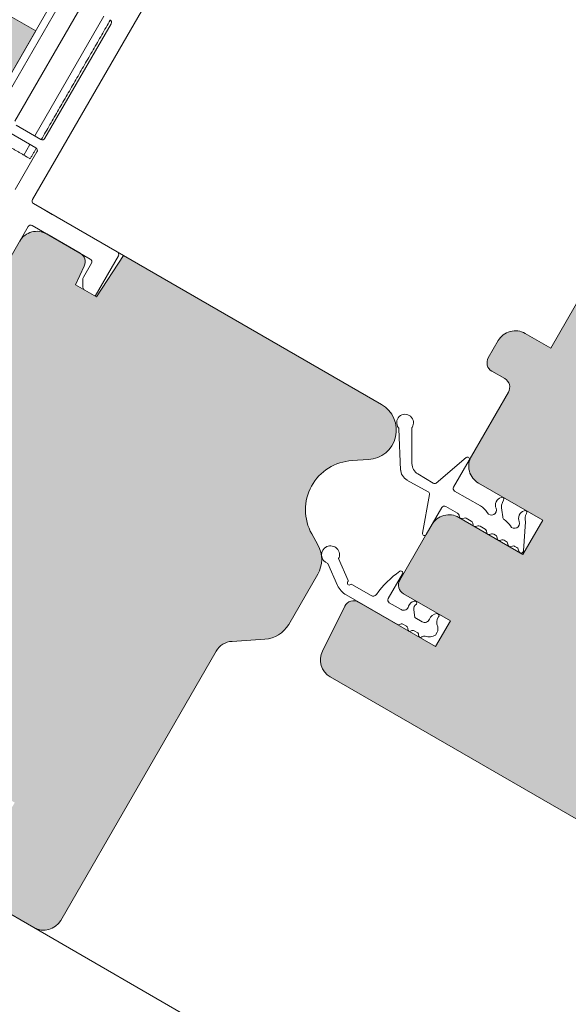
# Model space of a CAD drawing. Units: millimetres. Extents: x 482 to 2144, y 519 to 1364.
# Drawn here: x 1450 to 1505, y 1134 to 1234 of the extents above; entities that cross this region are included whole.
import ezdxf

# ---------------------------------------------------------------- set-up
doc = ezdxf.new("R2010")
doc.units = ezdxf.units.MM
for name, color, linetype, lineweight in [('Klebeband', 7, 'Continuous', 9), ('Roto Blendrahmen', 42, 'Continuous', 9), ('Roto Dichtungen', 6, 'Continuous', 9), ('Roto H Flügelrahmen', 42, 'Continuous', 9), ('Roto H Rahmenträger', 5, 'Continuous', 9)]:
    doc.layers.add(name, color=color, linetype=linetype, lineweight=lineweight)

# ---------------------------------------------------------------- blocks, each defined once
blk = doc.blocks.new('Klebeband A1')
at = {"layer": 'Klebeband'}
blk.add_hatch(color=256, dxfattribs=at).paths.add_polyline_path([(15.64918954095128, -2.99999968344241), (15.64918954095083, 3.165600901e-07), (6.02527895262483, 3.165600901e-07), (0.7999719040808494, 2.999999999999999), (-34.68381851150434, 3.000000000000341), (-43.31042480431722, 5.000002681632053), (-46.42704059338325, 5.000002681631713), (-47.79104614254538, 6.363974702877031), (-47.79104614254538, 19.00000174283298), (-47.79104614251401, 23.00238881156587), (-53.04106187827709, 30.09747315699302), (-53.0410618782771, 37.76211598906297), (-56.04106187827528, 37.76211598906014), (-56.0410618782753, 29.05355041009137), (-50.79104614254355, 22.0131478492143), (-50.79104614254311, 19.00000174283332), (-50.79104614254402, 6.335706194532446, 0.1964413759989129), (-49.93232432818254, 4.262611710502755), (-48.52827252406521, 2.858594418659982, 0.1961120318763523), (-46.45889470009779, 2.000002681634109), (-43.31042480431042, 2.00000268163319), (-34.68381851149162, -6.821e-13), (1.27452731782e-05, 0), (5.225319793820744, -2.99999968344241)])
for p, q in [((-53.0410618782771, 37.76211598906298), (-56.04106187827529, 37.76211598906014)), ((-56.04106187827529, 29.05355041009136), (-56.04106187827529, 37.76211598906014)), ((-53.0410618782771, 30.09747315699303), (-53.0410618782771, 37.76211598906298)), ((-47.79104614251401, 23.00238881156588), (-53.0410618782771, 30.09747315699303)), ((-50.79104614254356, 22.0131478492143), (-56.04106187827529, 29.05355041009136)), ((-47.79104614251446, 19.00000174283286), (-47.79104614251401, 23.00238881156588)), ((-50.79104614254311, 19.00000174283332), (-50.79104614254356, 22.0131478492143)), ((-50.79104614254311, 19.00000174283332), (-50.79104614254402, 6.363962336832969)), ((-47.79104614254538, 19.00000174283298), (-47.79104614254538, 6.363962336832969)), ((-47.79106019770734, 6.363988757693505), (-46.42706750670777, 5.000029594294687)), ((-46.42709207524285, 5.000002681631713), (-43.3104248046443, 5.000002681632054)), ((-43.31042480461928, 5.000002681702085), (-34.68381851150434, 3.000000000000341)), ((-49.91235446924429, 4.242642342433327), (-48.54836177824336, 2.87868317903451)), ((0.7999719040808487, 3), (-34.68381851150434, 3.000000000000341)), ((0.7999719040808487, 3), (6.02527895262483, 3.165600901e-07)), ((-46.42709207524376, 2.0000026816341), (-43.31042480464384, 2.000002681633191)), ((-43.31042480461838, 2.000002681704586), (-34.68381851149161, -6.821e-13)), ((-34.68381851149161, -6.821e-13), (0, 0)), ((1.21939001474e-05, 3.165591806e-07), (5.225319793820744, -2.99999968344241)), ((6.02527895262483, 3.165600901e-07), (15.64918954095083, 3.165600901e-07)), ((15.64918954095128, -2.99999968344241), (15.64918954095083, 3.165600901e-07)), ((5.225319793820744, -2.99999968344241), (15.64918954095128, -2.99999968344241))]:
    blk.add_line(p, q, dxfattribs=at)
for centre, start, end in [((-47.82518371323658, 6.34983426229769), 179.7270699711009, 225.2734907699445), ((-46.44116174912778, 4.965845748002607), 224.726286620865, 270.2727074196966)]:
    blk.add_arc(centre, 2.965896079075628, start, end, dxfattribs=at)

msp = doc.modelspace()

# ---------------------------------------------------------------- hatches: boundary and pattern name
at = {"layer": 'Roto Blendrahmen'}
h = msp.add_hatch(color=253, dxfattribs=at)
edge = h.paths.add_edge_path()
edge.add_line((1455.652547719131, 1210.183789717829), (1452.256728877488, 1212.144366640171))
edge.add_arc((1451.256704913988, 1210.41231277093), 2.000014633326858, 59.99944932960405, 149.9995901831962)
edge.add_line((1449.524648586309, 1211.412332476421), (1419.274648750209, 1159.017795831344))
edge.add_arc((1421.006717520638, 1158.01779767733), 2.000014633287308, 150.0003030947061, 240.0005506707964)
edge.add_line((1420.006726850865, 1156.285724585988), (1427.367925439056, 1152.035734599538))
edge.add_line((1427.367925439056, 1152.035734599538), (1432.832034402169, 1153.499832729343))
edge.add_line((1432.832034402169, 1153.499832729343), (1437.332036071119, 1161.294064254109))
edge.add_line((1437.332036071119, 1161.294064254109), (1449.023357548675, 1154.544076651859))
edge.add_line((1449.023357548675, 1154.544076651859), (1445.023356893025, 1147.615872285964))
edge.add_arc((1446.755429388804, 1146.615880584444), 2.000014633378329, 150.0005165391954, 240.000550669797)
edge.add_line((1445.75543871898, 1144.883807493017), (1450.951575862401, 1141.883816314517))
edge.add_arc((1451.951548206447, 1143.615899986568), 2.000014633916542, 240.0011568805028, 329.9994834543929)
edge.add_line((1453.683602671759, 1142.615877054365), (1469.425889711509, 1169.882318034544))
edge.add_arc((1471.157898165335, 1168.882370223511), 1.999937226214291, 93.70507718080478, 150.0006881452996, ccw=False)
edge.add_line((1471.028660748152, 1170.878127372711), (1474.357106799462, 1171.093734196632))
edge.add_arc((1474.163091549118, 1174.087506319992), 3.000052240208981, 273.7079414968985, 330.0000227707071)
edge.add_line((1476.761213597962, 1172.587481232455), (1479.702047166562, 1177.681154389875))
edge.add_arc((1477.104027677962, 1179.181169667165), 2.999958515578109, 329.999205641195, 389.2724042437059)
edge.add_line((1479.720906118549, 1180.648036505894), (1479.102207279086, 1181.75174979716))
edge.add_arc((1483.46373697905, 1184.196548619418), 4.999998260521167, 93.27222801080688, 209.2722439908972, ccw=False)
edge.add_line((1483.178336521836, 1189.188394889419), (1484.836937611221, 1189.283242171323))
edge.add_arc((1484.665699261985, 1192.278344337243), 2.999993259401533, 273.2721974036078, 420.0002905423075)
edge.add_line((1486.165682717101, 1194.876422317416), (1460.044231614518, 1209.957649143116))
edge.add_line((1460.044231614518, 1209.957649143116), (1457.317262792598, 1205.758563839095))
edge.add_line((1457.317262792598, 1205.758563839095), (1455.173416813038, 1206.996313892495))
edge.add_line((1455.173416813038, 1206.996313892495), (1456.058885076213, 1208.895127966802))
edge.add_arc((1455.152551828758, 1209.317738881823), 1.000019970246097, 335.0009979783982, 420.0009324788804)
at = {"layer": 'Roto H Flügelrahmen'}
h = msp.add_hatch(color=253, dxfattribs=at)
edge = h.paths.add_edge_path()
edge.add_line((1508.70991479683, 1215.924171021531), (1511.307957558991, 1214.424190333432))
edge.add_line((1511.307957558991, 1214.424190333432), (1507.55795740999, 1207.928999546973))
edge.add_line((1507.55795740999, 1207.928999546973), (1508.557957817372, 1206.196948314947))
edge.add_line((1508.557957817372, 1206.196948314947), (1506.55795736249, 1206.196948657132))
edge.add_line((1506.55795736249, 1206.196948657132), (1503.307957295442, 1200.567783416398))
edge.add_line((1503.307957295442, 1200.567783416398), (1500.709914533281, 1202.067764104499))
edge.add_arc((1499.709890133404, 1200.335711864105), 2.000013440932026, 59.99941517010683, 149.9996176726024)
edge.add_line((1497.977834358576, 1201.335730142357), (1496.977830003725, 1199.603671791967))
edge.add_arc((1497.843864467389, 1199.103674440341), 1.000006521966045, 150.0003909567042, 239.9988886670002)
edge.add_line((1497.343844408628, 1198.237653086763), (1498.642891599258, 1197.487647841563))
edge.add_arc((1498.143009440025, 1196.621663437171), 0.9999055764867071, -30.00542016269452, 60.00467310600891, ccw=False)
edge.add_line((1499.008905771361, 1196.121628733136), (1495.258909813312, 1189.626445205616))
edge.add_arc((1496.990977034139, 1188.626450727013), 2.000011453624331, 150.0003720858002, 240.0006417621971)
edge.add_line((1495.990990708004, 1186.894378799473), (1502.486175042054, 1183.144382375774))
edge.add_line((1502.486175042054, 1183.144382375774), (1500.486174714255, 1179.680280192869))
edge.add_line((1500.486174714255, 1179.680280192869), (1493.990990380205, 1183.430276616569))
edge.add_arc((1492.99096641664, 1181.69822274729), 2.000014633326858, 59.99944932959876, 149.9995901832041)
edge.add_line((1491.258910088962, 1182.69824245278), (1488.008910021913, 1177.069077212048))
edge.add_arc((1488.874945339783, 1176.569079747949), 1.00000731791042, 150.0004098463941, 240.0022581336923)
edge.add_line((1488.3749758132, 1175.703028301271), (1493.138080020045, 1172.953048805271))
edge.add_line((1493.138080020045, 1172.953048805271), (1491.638080705494, 1170.354973781152))
edge.add_line((1491.638080705494, 1170.354973781152), (1483.843849180728, 1174.854975450102))
edge.add_arc((1483.343861507978, 1173.98903991894), 0.9999160049832561, 59.99803684580583, 153.505105996709)
edge.add_line((1482.448962559665, 1174.435120505224), (1480.186496228738, 1169.897360028842))
edge.add_arc((1481.976378470391, 1169.00496769595), 2.000010628708026, 153.5002572345066, 239.9999743683044)
edge.add_line((1480.976372381209, 1167.272908131008), (1506.736231432152, 1152.400446573658))
edge.add_arc((1508.986221447825, 1156.297617404922), 4.500043950686633, 240.0004698700063, 319.9995508163102)
edge.add_line((1512.43343243286, 1153.405017885014), (1532.311534279664, 1177.094858508907))
edge.add_arc((1533.077589123338, 1176.452013945336), 1.000044577167199, 60.0015752053946, 139.997883367701, ccw=False)
edge.add_line((1533.57758760141, 1177.318091700662), (1533.716933460576, 1177.237640331363))
edge.add_arc((1534.716932196484, 1178.969706929859), 2.000013043318965, 240.000257547407, 329.9996223908041)
edge.add_line((1536.448987709332, 1177.969688993042), (1545.448987554733, 1193.558145993388))
edge.add_arc((1543.716919093583, 1194.55814150309), 2.000013043313797, 330.0003642689956, 419.9997424525927)
edge.add_line((1544.716933400976, 1196.29019911139), (1542.118864829265, 1197.790194700641))
edge.add_line((1542.118864829265, 1197.790194700641), (1540.752824683713, 1197.424177618763))
edge.add_line((1540.752824683713, 1197.424177618763), (1538.252824739613, 1193.094050696662))
edge.add_line((1538.252824739613, 1193.094050696662), (1534.528916989959, 1195.244049838363))
edge.add_line((1534.528916989959, 1195.244049838363), (1537.028916934059, 1199.574176760464))
edge.add_line((1537.028916934059, 1199.574176760464), (1536.662902761955, 1200.94019586889))
edge.add_line((1536.662902761955, 1200.94019586889), (1530.860524669187, 1204.290200422691))
edge.add_line((1530.860524669187, 1204.290200422691), (1533.360645685236, 1208.62053704756))
edge.add_arc((1532.494610368429, 1209.120534511501), 1.000007316932612, 330.0004098232053, 419.9988431200989)
edge.add_line((1532.994631513133, 1209.986556155985), (1527.964527322437, 1212.890688164535))
edge.add_line((1527.964527322437, 1212.890688164535), (1528.372130171919, 1214.010571662549))
edge.add_arc((1527.432444441341, 1214.35259391824), 0.9999942478317922, 339.9997512411918, 500.0002487588079)
edge.add_line((1526.666401613879, 1214.995374504699), (1525.900355480147, 1214.082438333335))
edge.add_line((1525.900355480147, 1214.082438333335), (1518.705215654316, 1218.236554248635))
edge.add_line((1518.705215654316, 1218.236554248635), (1519.205215736316, 1219.102579794448))
edge.add_arc((1518.33918041946, 1219.602577258304), 1.000007316932602, 330.0004098232053, 419.9988431200989)
edge.add_line((1518.839201564214, 1220.468598902873), (1513.21003148413, 1223.718601763924))
edge.add_arc((1512.210007520652, 1221.986547894595), 2.0000146333268, 59.99944932959876, 149.9995901832041)
edge.add_line((1510.477951192975, 1222.986567600084), (1507.977834367874, 1218.656238234154))
edge.add_arc((1509.709903294808, 1217.656243531015), 2.000013043474671, 150.0003909512979, 240.0005962162991)

# ---------------------------------------------------------------- linework, layer by layer
at = {"layer": 'Roto Blendrahmen'}
for p, q in [((1455.652547719131, 1210.183789717829), (1452.256728877488, 1212.144366640171)), ((1460.044231614518, 1209.957649143116), (1457.317262792598, 1205.758563839095)), ((1486.165682717101, 1194.876422317416), (1460.044231614518, 1209.957649143116)), ((1455.173416813038, 1206.996313892495), (1456.058885076213, 1208.895127966802)), ((1457.317262792598, 1205.758563839095), (1455.173416813038, 1206.996313892495)), ((1483.178336521836, 1189.188394889419), (1484.836937611221, 1189.283242171323)), ((1479.720906118549, 1180.648036505894), (1479.102207279086, 1181.75174979716)), ((1476.761213597962, 1172.587481232455), (1479.702047166562, 1177.681154389875)), ((1471.028660748152, 1170.878127372711), (1474.357106799462, 1171.093734196632)), ((1453.683602671759, 1142.615877054365), (1469.425889711509, 1169.882318034544)), ((1445.75543871898, 1144.883807493017), (1450.951575862401, 1141.883816314517)), ((1450.951575862434, 1141.883816314488), (1537.17073369247, 1092.105160547572))]:
    msp.add_line(p, q, dxfattribs=at)
for centre, radius, start, end in [((1451.256704913988, 1210.41231277093), 2.000014633326858, 59.99944932960405, 149.9995901831962), ((1455.152551828758, 1209.317738881823), 1.000019970246097, 335.0009979783982, 60.00093247888045), ((1484.665699261985, 1192.278344337243), 2.999993259401533, 273.2721974036078, 60.00029054230761), ((1483.46373697905, 1184.196548619418), 4.999998260521167, 93.27222801080688, 209.2722439908972), ((1477.104027677962, 1179.181169667165), 2.999958515578109, 329.999205641195, 29.27240424370591), ((1474.163091549118, 1174.087506319992), 3.000052240208981, 273.7079414968985, 330.0000227707071), ((1471.157898165335, 1168.882370223511), 1.999937226214291, 93.70507718080478, 150.0006881452995), ((1451.951548206447, 1143.615899986568), 2.000014633916542, 240.0011568805028, 329.9994834543929)]:
    msp.add_arc(centre, radius, start, end, dxfattribs=at)
at = {"layer": 'Roto Dichtungen'}
for p, q in [((1487.912612132005, 1192.401508307622), (1488.095389454777, 1188.230845457102)), ((1489.249604146629, 1188.837349343666), (1489.21647444116, 1192.436272238027)), ((1494.731776881669, 1189.48971507927), (1491.683828174696, 1186.916087095525)), ((1493.455961509811, 1186.503647140534), (1495.034248731262, 1189.237320797022)), ((1488.734655236508, 1187.218935574723), (1490.891680360361, 1186.022910550128)), ((1491.406881402308, 1186.885462608489), (1489.835131334261, 1187.829468939561)), ((1493.455969218191, 1186.50330286404), (1493.455961509811, 1186.503647140534)), ((1496.17516759384, 1184.594235222721), (1493.568852731385, 1186.098961699027)), ((1491.016703307357, 1185.759996883904), (1490.311841133868, 1181.833565751287)), ((1490.681665300674, 1181.697829104662), (1492.259111537874, 1184.4300461337)), ((1492.668910397416, 1184.539858224908), (1493.872358947159, 1183.845046880758)), ((1498.436262655239, 1183.494239845407), (1498.341522811801, 1184.148140401487)), ((1494.012158128508, 1183.662801094913), (1494.068310744348, 1183.452977148727)), ((1494.313243547356, 1183.311565128976), (1494.52308806748, 1183.367824160322)), ((1494.750734785595, 1183.337853980874), (1495.257944421457, 1183.045016361075)), ((1500.55408118368, 1180.04716427248), (1500.740310691153, 1182.99002031256)), ((1495.397785908704, 1182.862724641993), (1495.453868417466, 1182.653136894582)), ((1495.698749601375, 1182.511754677132), (1495.908594121462, 1182.568013708614)), ((1496.136238976965, 1182.538040302825), (1496.643500231924, 1182.245172880726)), ((1496.783278527876, 1182.06301012951), (1496.839530656648, 1181.853120126178)), ((1497.084411840473, 1181.711737908777), (1497.294307979744, 1181.767967137909)), ((1497.521956560547, 1181.738000184529), (1497.71728337326, 1181.62522819663)), ((1497.848980351412, 1181.447903260195), (1497.905164235806, 1181.238252681929)), ((1498.150045419629, 1181.096870464529), (1498.359627048973, 1181.153031783487)), ((1498.587271904441, 1181.123058377836), (1498.79132235126, 1181.005249797435)), ((1498.931101578512, 1180.82308865928), (1498.987285462954, 1180.6134380811)), ((1499.232166646778, 1180.4720558637), (1499.441748275985, 1180.528217182621)), ((1499.669393131538, 1180.498243776919), (1499.873443578358, 1180.380435196519)), ((1500.013241828407, 1180.198187797614), (1500.063974561085, 1180.008540242218)), ((1481.822103535226, 1179.252231638198), (1482.791919674722, 1177.041368882809)), ((1481.69728341515, 1176.549509882423), (1480.723185051694, 1178.770181350747)), ((1486.843974085445, 1175.201314268722), (1488.293973484944, 1177.712786899601)), ((1485.116600368289, 1175.50579050155), (1483.149932317215, 1176.641246830245)), ((1482.588482980577, 1175.579761463692), (1487.849236081986, 1172.542464244452)), ((1488.16052469771, 1174.094791694505), (1486.953772523199, 1174.791510387305)), ((1489.551866904544, 1173.291499896855), (1489.429424431673, 1174.060305877541)), ((1490.291362654843, 1172.864551826355), (1489.551866904544, 1173.291499896855)), ((1488.33465604529, 1172.608614320302), (1488.684891886842, 1172.406405562903)), ((1489.478639349701, 1171.948135251552), (1489.828875191254, 1171.745926494152)), ((1491.871449761334, 1172.07048302798), (1491.856723697974, 1172.350743258739)), ((1491.6401616649, 1171.50847091557), (1491.805162222799, 1171.794260265129))]:
    msp.add_line(p, q, dxfattribs=at)
for centre, radius, start, end in [((1488.548303470299, 1193.028550045688), 0.8500018701106395, 325.822559152812, 217.2333071908108), ((1487.712862708801, 1192.392601719059), 0.199947891762835, 2.55305939173407, 37.47251356912013), ((1489.416372561507, 1192.437992720947), 0.1999055241782504, 145.5575359840107, 180.4931210975975), ((1490.466412023621, 1188.870231812408), 1.217252096428257, 179.5068784573454, 238.7608538878188), ((1494.860812688143, 1189.336913092676), 0.1999967160411124, 330.1342358831042, 130.1798944628946), ((1489.37918436038, 1188.333991973263), 1.287931893948222, 180.4251467480213, 242.0140420885803), ((1491.522545551549, 1187.107045883857), 0.2499546826522177, 242.4359126024939, 310.1842314119017), ((1490.770630690676, 1185.804166043459), 0.2500052946530759, 349.8239749297942, 61.04056416390277), ((1493.718786793504, 1186.358748051201), 0.2999486152537539, 151.1883448815081, 240.0088765095061), ((1498.507799794723, 1184.684543459036), 0.8085334489867823, 107.3650827481151, 204.0723483854269), ((1498.359746825801, 1185.279337634873), 0.1999677985618955, 327.2768509176991, 117.799666319506), ((1499.546961205329, 1184.456993978143), 1.244376250339428, 144.9718841676444, 194.3709940569366), ((1492.518914819192, 1184.280060937315), 0.2999888399623924, 59.99974456949174, 150.0020341562019), ((1495.17508590273, 1182.862139781998), 2.000079499545618, 31.79610617269963, 59.99861263799122), ((1497.303599098227, 1184.173485746779), 0.4999985786255108, 210.998623075997, 21.25573041029676), ((1500.868837362499, 1183.330641299814), 0.8278475814196463, 109.4260755115087, 203.1813409519234), ((1500.686746776918, 1183.93445527305), 0.199974692909028, 327.2762679975037, 117.7928794870057), ((1493.722414859032, 1183.585283784832), 0.2999334852531872, 14.97801178829386, 60.00499701979251), ((1494.261502531395, 1183.504771099895), 0.2000141993229606, 195.0078493260075, 284.9921506739922), ((1494.600730036555, 1183.078013399759), 0.3000309189173785, 60.00236171160239, 104.9976776300034), ((1495.107818607644, 1182.785066136623), 0.3001864073208437, 14.99299439050291, 59.99281264099739), ((1498.734611479011, 1183.462890659958), 0.2999913199835841, 174.001622031097, 237.8839905730008), ((1497.511435701071, 1181.514806319179), 2.00026770856214, 31.5647850059972, 57.87462305760865), ((1499.641796356102, 1182.823597589539), 0.500006498447604, 211.5636999185911, 21.24339693999803), ((1501.693905065351, 1183.285296715219), 0.9982636848398925, 147.1804119729618, 197.2049145059897), ((1495.646998420963, 1182.704883438106), 0.1999422491532331, 194.9993121955992, 285.0006878044005), ((1495.986231507727, 1182.278205431588), 0.3000273340317698, 60.00136667559779, 104.9969550030004), ((1496.493474062314, 1181.985344666895), 0.3000309189172575, 15.00232237010684, 59.99763828839734), ((1490.508694426284, 1181.798232102788), 0.1999992136213755, 169.8242054069068, 329.8664687339), ((1497.032660660109, 1181.904866669837), 0.1999422491532331, 194.9993121955992, 285.0006878044005), ((1497.371954531704, 1181.478153893536), 0.3000345040125819, 60.00335674480679, 104.9984002382968), ((1497.559184247966, 1181.37024267959), 0.3000215780680588, 15.00183518370674, 58.19977171749049), ((1498.098291059668, 1181.289993718361), 0.1999377526869567, 194.9980236064915, 285.0019763934991), ((1498.437264435287, 1180.863223506548), 0.3000273340316216, 60.00136667559779, 104.9969550031109), ((1498.641290364261, 1180.745414950192), 0.3000395723326738, 15.00350984010055, 59.99730964720257), ((1480.997237977133, 1179.639043670959), 0.9110580318907416, 334.8762646843709, 252.4939008863469), ((1499.180412286816, 1180.665179117532), 0.1999377526869567, 194.9980236064915, 285.0019763934991), ((1499.519385662299, 1180.23840890568), 0.3000273340316216, 60.00136667559779, 104.9969550031109), ((1499.723267548578, 1180.120496349659), 0.3002016722849476, 14.99872314160121, 59.98342718959538), ((1500.305444925025, 1180.073316861684), 0.250007893976528, 195.0165649835936, 353.9954722910981), ((1493.786504983425, 1169.814824525343), 10.00141656339355, 125.3136089508931, 144.518534982297), ((1488.120778347651, 1177.812789806984), 0.1999928425051759, 329.9978543069002, 125.3138320983114), ((1482.905532448356, 1176.782357054129), 0.1999993106153853, 133.156621591003, 310.5279476380073), ((1482.700316823964, 1177.001211437577), 0.1000185117438231, 313.1604938269076, 23.67199227629149), ((1483.68860584257, 1177.485156008563), 2.200181511400523, 205.1670335303874, 239.9990047495101), ((1483.100475298259, 1176.554362555136), 0.0999743666408491, 59.98164418041177, 130.5387237456006), ((1485.316593568576, 1175.852186225215), 0.3999840965799257, 239.9998094486027, 324.5225354039024), ((1487.103757098793, 1175.051306684987), 0.2999824815435741, 149.9963955830996, 240.0014699525974), ((1489.678552566257, 1174.159216312152), 0.824522374479612, 105.0502204432599, 160.3338010115894), ((1489.540128321766, 1174.770333141267), 0.1999936477870781, 322.8908754638001, 112.2340681901973), ((1488.410492144172, 1174.527832455814), 0.5000080252632272, 240.004838193884, 349.4985628159369), ((1490.053479676134, 1174.130823555695), 0.6280268235303382, 124.2944092851054, 186.4470238313451), ((1490.541371157266, 1173.297534132474), 0.4999779282462702, 239.9974145653742, 338.4660017439661), ((1491.855308432939, 1172.777380365471), 0.9131719016244813, 95.98213776980074, 158.3679933061422), ((1492.754298968945, 1172.786149950438), 0.997607314646245, 145.6837027957381, 205.8776580813945), ((1491.786304194841, 1173.487308391335), 0.1999901397257496, 316.0710420729952, 97.51766634508921), ((1487.874402836049, 1172.74059008755), 0.1997178389519342, 262.7608248653924, 308.3967049958073), ((1488.184627194883, 1172.348793645395), 0.3000257305807044, 59.9964750219981, 128.3558469788923), ((1488.534941455889, 1172.146620808274), 0.2999554141501802, 353.5728995057921, 60.00601596049929), ((1489.031775564265, 1172.090685093714), 0.2000175219401703, 173.5817602656076, 306.4182397344092), ((1489.328634368154, 1171.688381991724), 0.2999554141502245, 59.99398403950036, 126.4271004941956), ((1491.371685620964, 1172.044350527458), 0.5004469039259352, 330.0176062107972, 2.993251160395503), ((1489.728907683053, 1171.572729036843), 0.199977153456243, 344.4727924290012, 60.00696996790214), ((1490.114301806406, 1171.46567792983), 0.2000085592702955, 164.4797623970065, 315.5202376029899), ((1490.471091138956, 1171.115248559803), 0.3000908033400161, 69.5648556343923, 135.5119134204004), ((1490.995480677859, 1172.521666931742), 1.20090788245791, 249.5485363315082, 302.4679675812988)]:
    msp.add_arc(centre, radius, start, end, dxfattribs=at)
at = {"layer": 'Roto H Flügelrahmen'}
for p, q in [((1506.55795736249, 1206.196948657132), (1503.307957295442, 1200.567783416398)), ((1503.307957295442, 1200.567783416398), (1500.709914533281, 1202.067764104499)), ((1497.977834358576, 1201.335730142357), (1496.977830003725, 1199.603671791967)), ((1497.343844408628, 1198.237653086763), (1498.642891599258, 1197.487647841563)), ((1499.008905771361, 1196.121628733136), (1495.258909813312, 1189.626445205616)), ((1495.990990708004, 1186.894378799473), (1502.486175042054, 1183.144382375774)), ((1500.486174714255, 1179.680280192869), (1493.990990380205, 1183.430276616569)), ((1502.486175042054, 1183.144382375774), (1500.486174714255, 1179.680280192869)), ((1491.258910088962, 1182.69824245278), (1488.008910021913, 1177.069077212048)), ((1488.3749758132, 1175.703028301271), (1493.138080020045, 1172.953048805271)), ((1482.448962559665, 1174.435120505224), (1480.186496228738, 1169.897360028842)), ((1491.638080705494, 1170.354973781152), (1483.843849180728, 1174.854975450102)), ((1493.138080020045, 1172.953048805271), (1491.638080705494, 1170.354973781152)), ((1480.976372381209, 1167.272908131008), (1506.736231432152, 1152.400446573658))]:
    msp.add_line(p, q, dxfattribs=at)
for centre, radius, start, end in [((1499.709890133404, 1200.335711864105), 2.000013440932026, 59.99941517010683, 149.9996176726024), ((1497.843864467389, 1199.103674440341), 1.000006521966045, 150.0003909567042, 239.9988886670002), ((1498.143009440025, 1196.621663437171), 0.9999055764867071, 329.9945798373055, 60.00467310600892), ((1496.990977034139, 1188.626450727013), 2.000011453624331, 150.0003720858002, 240.0006417621971), ((1492.99096641664, 1181.69822274729), 2.000014633326858, 59.99944932959876, 149.9995901832041), ((1488.874945339783, 1176.569079747949), 1.00000731791042, 150.0004098463941, 240.0022581336923), ((1483.343861507978, 1173.98903991894), 0.9999160049832561, 59.99803684580583, 153.505105996709), ((1481.976378470391, 1169.00496769595), 2.000010628708026, 153.5002572345066, 239.9999743683044)]:
    msp.add_arc(centre, radius, start, end, dxfattribs=at)
at = {"layer": 'Roto H Rahmenträger'}
for p, q in [((1466.063449445355, 1257.058335806152), (1439.822284790856, 1211.607305374778)), ((1463.89392638319, 1254.800622124691), (1445.263926086242, 1222.532515065349)), ((1450.808634405256, 1215.636235401833), (1473.158633691505, 1254.347569714746)), ((1455.745478283363, 1235.187137020951), (1449.045478139763, 1223.582396361518)), ((1451.060539839246, 1222.072590373808), (1458.060539706048, 1234.196945796081)), ((1452.076553838501, 1221.832403990917), (1458.7765539821, 1233.437144650351)), ((1449.155277508818, 1223.172594093159), (1451.666754978959, 1221.722591899708)), ((1451.166754897009, 1220.856566353983), (1448.655277426867, 1222.306568547433)), ((1449.940539692897, 1220.132693215846), (1450.560539757297, 1221.206564828083)), ((1449.07655427805, 1216.636252329533), (1451.276553800501, 1220.446763279044)), ((1459.405496418693, 1210.326423080367), (1450.918432843097, 1215.226431520366)), ((1452.827256893871, 1214.124371440816), (1451.957680919386, 1214.626421363767)), ((1429.674647847209, 1177.03112266602), (1450.37464807371, 1212.884574775005)), ((1450.784447864552, 1212.994388479273), (1456.673417058887, 1209.594390529673)), ((1450.957681686785, 1212.894371885374), (1451.827257661271, 1212.392321962423)), ((1455.652545395093, 1210.183791059573), (1452.256728877414, 1212.144366640174)), ((1457.165296054584, 1205.846301876195), (1459.515295787834, 1209.916620811957)), ((1460.044231614518, 1209.957649143116), (1459.405496418693, 1210.326423080367)), ((1456.783215496642, 1209.184586648255), (1455.973408166242, 1207.781959207661)), ((1455.933250745149, 1207.631938243628), (1455.933247304636, 1206.730829264683))]:
    msp.add_line(p, q, dxfattribs=at)
for centre, radius, start, end in [((1458.516771356018, 1233.587151315252), 0.2999816866034218, 329.9965105583983, 60.00162178110763), ((1451.81675346667, 1221.982378329483), 0.2999808917643593, 239.9982263980031, 330.0035523276926), ((1451.016770321501, 1220.596770056249), 0.2999824814460214, 329.9965734444111, 60.00146996040086), ((1451.068417418692, 1215.486227818046), 0.2999824815435741, 149.9963955830996, 240.0014699525974), ((1450.634449958746, 1212.734599877789), 0.2999824815435823, 59.9985300474023, 150.0036044169), ((1459.255516186238, 1210.066627946423), 0.2999793022005929, 329.9961440379933, 60.00207723629722), ((1456.523432483292, 1209.33459423199), 0.2999824815435823, 329.9963955830997, 60.00146995259736), ((1456.233548820074, 1207.63193996221), 0.3002980748462969, 150.0285906892999, 180.0003278967965), ((1456.233197009175, 1206.730801594859), 0.2999497058086897, 179.9947145541981, 240.0074014966018)]:
    msp.add_arc(centre, radius, start, end, dxfattribs=at)
for points in [[(1458.707965264426, 1233.818309266941), (1451.712161238634, 1221.701221254476)], [(1447.775478248187, 1221.382692023775), (1449.940539692883, 1220.132693215868)], [(1451.207965082815, 1220.827927895621), (1450.586128450327, 1219.750875254141)]]:
    msp.add_open_spline(points, degree=1, dxfattribs=at)
msp.add_open_spline([(1449.940539692883, 1220.132693215868), (1450.02338840706, 1220.084860488436), (1450.176490766093, 1219.996466800234), (1450.37651492026, 1219.880982800981), (1450.509847149992, 1219.804003402253), (1450.572925734868, 1219.767584964296), (1450.58908252461, 1219.758256837389)], degree=3, knots=[0, 0, 0, 0, 0.3832378223495702, 0.7082139446036294, 0.9252626552053488, 1, 1, 1, 1], dxfattribs=at)

# ---------------------------------------------------------------- block references
at = {"xscale": -1, "rotation": 329.9999999999999}
msp.add_blockref('Klebeband A1', (1383.730943010181, 1228.036386790427), dxfattribs=at)

doc.saveas('drawing.dxf')
